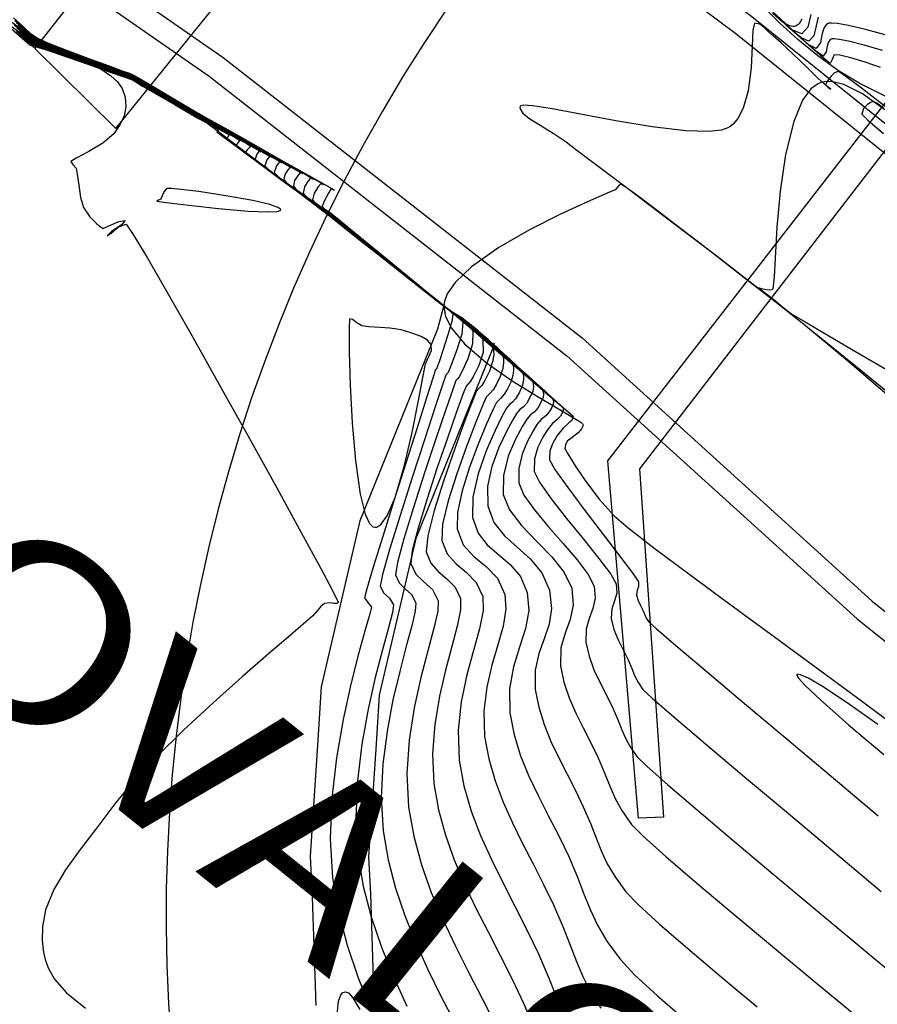
# Model space of a CAD drawing. Units: metres. Extents: x 268092 to 272603, y 8664167 to 8668314.
# Drawn here: x 269228 to 269258, y 8665338 to 8665372 of the extents above; entities that cross this region are included whole.
import ezdxf

# ---------------------------------------------------------------- set-up
doc = ezdxf.new("R2010")
doc.units = ezdxf.units.M
doc.layers.add('02_TIN', color=7, linetype='Continuous')
doc.layers.add('SOMBRA NUBE', color=7, linetype='Continuous', true_color=0xb3b3b3)
doc.layers.add('VEREDA', color=7, linetype='Continuous', true_color=0xb3b3b3)
doc.styles.add('L140_E1-2000', font='romans.shx', dxfattribs={"height": 6.4})

msp = doc.modelspace()

# ---------------------------------------------------------------- linework, layer by layer
at = {"layer": '02_TIN', "color": 56, "linetype": 'Continuous', "lineweight": -3}
for points, elevation in [([(269258.032, 8665370.962), (269257.404, 8665371.146), (269256.871, 8665371.282), (269256.544, 8665371.347), (269256.371, 8665371.365), (269256.296, 8665371.361), (269256.272, 8665371.354), (269256.236, 8665371.331), (269256.183, 8665371.262), (269256.137, 8665371.121), (269256.097, 8665370.922), (269255.996, 8665370.778), (269255.739, 8665370.95), (269255.22, 8665371.405), (269254.573, 8665372.008), (269253.93, 8665372.622)], 28.5), ([(269257.959, 8665370.387), (269257.438, 8665370.564), (269256.95, 8665370.711), (269256.571, 8665370.802), (269256.379, 8665370.816), (269256.303, 8665370.66), (269256.24, 8665370.525), (269255.988, 8665370.723), (269255.419, 8665371.232), (269254.694, 8665371.899), (269253.971, 8665372.571)], 29), ([(269258.218, 8665369.354), (269257.237, 8665369.852), (269256.52, 8665370.269), (269255.811, 8665370.781), (269255.128, 8665371.347), (269254.501, 8665371.919), (269253.96, 8665372.449)], 29.5), ([(269255.27, 8665372.044), (269255.171, 8665371.875), (269255.078, 8665371.808), (269255.023, 8665371.79), (269254.961, 8665371.786), (269254.825, 8665371.819), (269254.596, 8665371.954), (269254.265, 8665372.249)], 26.5), ([(269255.579, 8665372.198), (269255.478, 8665371.763), (269255.266, 8665371.537), (269254.919, 8665371.68), (269254.441, 8665372.096)], 27), ([(269258.246, 8665371.471), (269257.494, 8665371.679), (269256.868, 8665371.827), (269256.487, 8665371.893), (269256.285, 8665371.909), (269256.195, 8665371.901), (269256.165, 8665371.891), (269256.111, 8665371.857), (269256.032, 8665371.755), (269255.963, 8665371.544), (269255.904, 8665371.246), (269255.753, 8665371.031), (269255.489, 8665371.177), (269255.016, 8665371.582), (269254.444, 8665372.124)], 28), ([(269228.18, 8665371.95), (269228.499, 8665371.713), (269228.677, 8665371.556), (269228.815, 8665371.425), (269229.006, 8665371.29), (269229.255, 8665371.176), (269229.654, 8665371.02), (269230.128, 8665370.846), (269230.605, 8665370.676), (269231.01, 8665370.53), (269231.379, 8665370.406), (269231.671, 8665370.32), (269231.958, 8665370.224), (269232.314, 8665370.074), (269232.702, 8665369.875), (269233.047, 8665369.668), (269233.367, 8665369.463), (269233.68, 8665369.269), (269233.947, 8665369.113), (269234.155, 8665368.991), (269234.364, 8665368.871), (269234.632, 8665368.717), (269234.988, 8665368.515), (269235.551, 8665368.197), (269236.199, 8665367.832), (269236.812, 8665367.486), (269237.195, 8665367.27), (269237.379, 8665367.165), (269237.439, 8665367.131), (269237.446, 8665367.126), (269237.438, 8665367.127), (269237.4, 8665367.14), (269237.372, 8665367.147), (269237.266, 8665367.014), (269237.189, 8665366.782), (269237.316, 8665366.648), (269237.621, 8665366.422), (269238.047, 8665366.127), (269238.538, 8665365.783), (269239.036, 8665365.413), (269239.504, 8665365.042), (269239.95, 8665364.677), (269240.386, 8665364.315), (269240.821, 8665363.953), (269241.269, 8665363.588), (269241.67, 8665363.271), (269241.99, 8665363.022), (269242.284, 8665362.796), (269242.602, 8665362.545), (269242.999, 8665362.223), (269243.455, 8665361.856), (269244.017, 8665361.413), (269244.602, 8665360.945), (269245.133, 8665360.502), (269245.465, 8665360.199), (269245.632, 8665360.02), (269245.695, 8665359.929), (269245.71, 8665359.894), (269245.725, 8665359.829), (269245.729, 8665359.698), (269245.689, 8665359.502), (269245.586, 8665359.262), (269245.456, 8665359.037), (269245.354, 8665358.916), (269245.249, 8665358.835), (269245.146, 8665358.715), (269245.012, 8665358.467), (269244.755, 8665357.947), (269244.449, 8665357.246), (269244.169, 8665356.456), (269243.988, 8665355.667), (269243.981, 8665354.969), (269244.169, 8665354.434), (269244.488, 8665354.032), (269244.877, 8665353.694), (269245.275, 8665353.354), (269245.621, 8665352.945), (269245.855, 8665352.4), (269245.906, 8665351.777), (269245.794, 8665351.16), (269245.596, 8665350.525), (269245.39, 8665349.847), (269245.253, 8665349.104), (269245.264, 8665348.269), (269245.405, 8665347.523), (269245.629, 8665346.802), (269245.914, 8665346.1), (269246.241, 8665345.412), (269246.589, 8665344.732), (269246.937, 8665344.053), (269247.265, 8665343.371), (269247.575, 8665342.646), (269247.811, 8665342.041), (269248.025, 8665341.506), (269248.267, 8665340.992), (269248.588, 8665340.448), (269249.04, 8665339.827), (269249.534, 8665339.301), (269250.324, 8665338.573), (269251.333, 8665337.699)], 27), ([(269228.246, 8665372.082), (269228.477, 8665371.883), (269228.649, 8665371.716), (269228.826, 8665371.559), (269229.075, 8665371.392), (269229.448, 8665371.22), (269230.069, 8665370.974), (269230.796, 8665370.701), (269231.491, 8665370.448), (269232.013, 8665370.26), (269232.223, 8665370.185), (269232.276, 8665370.167), (269232.329, 8665370.148), (269232.565, 8665370.01), (269233.116, 8665369.685), (269233.772, 8665369.298), (269234.323, 8665368.973), (269234.559, 8665368.833), (269234.61, 8665368.804), (269234.661, 8665368.774), (269234.921, 8665368.628), (269235.579, 8665368.257), (269236.476, 8665367.752), (269237.452, 8665367.202), (269238.346, 8665366.697), (269238.896, 8665366.385), (269239.157, 8665366.236), (269239.241, 8665366.187), (269239.252, 8665366.18), (269239.248, 8665366.179), (269239.226, 8665366.184), (269239.178, 8665366.202), (269239.13, 8665366.214), (269239.042, 8665366.074), (269238.897, 8665365.807), (269238.832, 8665365.618), (269238.921, 8665365.528), (269239.06, 8665365.448), (269239.283, 8665365.268), (269239.8, 8665364.845), (269240.494, 8665364.278), (269241.249, 8665363.66), (269241.949, 8665363.088), (269242.476, 8665362.657), (269242.714, 8665362.462), (269242.859, 8665362.349), (269243.002, 8665362.235), (269243.287, 8665361.993), (269243.933, 8665361.441), (269244.794, 8665360.704), (269245.721, 8665359.909), (269246.567, 8665359.182), (269247.087, 8665358.734), (269247.334, 8665358.518), (269247.414, 8665358.447), (269247.425, 8665358.436), (269247.426, 8665358.427), (269247.422, 8665358.399), (269247.406, 8665358.347), (269247.383, 8665358.293), (269247.281, 8665358.206), (269247.078, 8665358.02), (269246.881, 8665357.771), (269246.73, 8665357.511), (269246.628, 8665357.245), (269246.621, 8665356.936), (269246.806, 8665356.607), (269247.243, 8665355.99), (269247.831, 8665355.206), (269248.469, 8665354.372), (269249.056, 8665353.607), (269249.491, 8665353.03), (269249.671, 8665352.759), (269249.669, 8665352.604), (269249.622, 8665352.47), (269249.606, 8665352.308), (269249.656, 8665352.122), (269249.738, 8665351.946), (269249.825, 8665351.773), (269249.884, 8665351.627), (269249.934, 8665351.513), (269250.019, 8665351.385), (269250.277, 8665351.158), (269250.949, 8665350.585), (269251.958, 8665349.73), (269253.231, 8665348.655), (269254.692, 8665347.424), (269256.267, 8665346.098), (269257.879, 8665344.742)], 29.5), ([(269228.271, 8665371.846), (269228.549, 8665371.639), (269228.753, 8665371.474), (269228.921, 8665371.332), (269228.993, 8665371.27), (269229.049, 8665371.258), (269229.164, 8665371.213), (269229.46, 8665371.097), (269229.87, 8665370.938), (269230.328, 8665370.763), (269230.768, 8665370.599), (269231.218, 8665370.446), (269231.587, 8665370.332), (269231.932, 8665370.217), (269232.311, 8665370.059), (269232.662, 8665369.882), (269232.93, 8665369.72), (269233.186, 8665369.552), (269233.504, 8665369.356), (269233.819, 8665369.172), (269234.065, 8665369.029), (269234.31, 8665368.887), (269234.627, 8665368.705), (269235.074, 8665368.451), (269235.708, 8665368.093), (269236.364, 8665367.724), (269236.794, 8665367.481), (269237.007, 8665367.361), (269237.076, 8665367.321), (269237.085, 8665367.316), (269237.078, 8665367.317), (269237.045, 8665367.328), (269237.02, 8665367.334), (269236.928, 8665367.218), (269236.86, 8665367.015), (269237.012, 8665366.868), (269237.383, 8665366.595), (269237.894, 8665366.235), (269238.47, 8665365.826), (269239.031, 8665365.406), (269239.489, 8665365.044), (269239.847, 8665364.751), (269240.172, 8665364.479), (269240.528, 8665364.182), (269240.98, 8665363.813), (269241.44, 8665363.449), (269241.813, 8665363.159), (269242.158, 8665362.893), (269242.534, 8665362.597), (269242.998, 8665362.22), (269243.472, 8665361.843), (269243.98, 8665361.453), (269244.472, 8665361.071), (269244.9, 8665360.717), (269245.163, 8665360.471), (269245.298, 8665360.314), (269245.352, 8665360.225), (269245.367, 8665360.186), (269245.38, 8665360.129), (269245.39, 8665360.012), (269245.367, 8665359.833), (269245.292, 8665359.6), (269245.168, 8665359.351), (269245.07, 8665359.186), (269244.935, 8665359.045), (269244.799, 8665358.904), (269244.688, 8665358.676), (269244.463, 8665358.173), (269244.176, 8665357.482), (269243.88, 8665356.69), (269243.625, 8665355.884), (269243.466, 8665355.15), (269243.452, 8665354.575), (269243.666, 8665354.03), (269244.028, 8665353.634), (269244.448, 8665353.285), (269244.833, 8665352.884), (269245.092, 8665352.329), (269245.127, 8665351.819), (269245.03, 8665351.244), (269244.853, 8665350.606), (269244.648, 8665349.906), (269244.469, 8665349.147), (269244.367, 8665348.331), (269244.395, 8665347.462), (269244.535, 8665346.691), (269244.752, 8665345.943), (269245.029, 8665345.214), (269245.35, 8665344.499), (269245.699, 8665343.794), (269246.059, 8665343.094), (269246.416, 8665342.394), (269246.753, 8665341.69), (269247.072, 8665340.949), (269247.322, 8665340.317), (269247.54, 8665339.757), (269247.763, 8665339.234), (269248.03, 8665338.71), (269248.377, 8665338.15)], 26.5), ([(269228.296, 8665372.008), (269228.566, 8665371.771), (269228.773, 8665371.574), (269229.061, 8665371.372), (269229.397, 8665371.217), (269229.951, 8665370.997), (269230.605, 8665370.751), (269231.24, 8665370.52), (269231.738, 8665370.341), (269231.981, 8665370.254), (269232.156, 8665370.199), (269232.326, 8665370.134), (269232.585, 8665369.988), (269233.081, 8665369.696), (269233.652, 8665369.357), (269234.14, 8665369.066), (269234.384, 8665368.92), (269234.519, 8665368.841), (269234.656, 8665368.763), (269234.926, 8665368.61), (269235.546, 8665368.261), (269236.372, 8665367.796), (269237.261, 8665367.294), (269238.072, 8665366.836), (269238.569, 8665366.554), (269238.806, 8665366.419), (269238.881, 8665366.375), (269238.891, 8665366.369), (269238.887, 8665366.368), (269238.867, 8665366.373), (269238.822, 8665366.39), (269238.779, 8665366.401), (269238.691, 8665366.301), (269238.55, 8665366.082), (269238.503, 8665365.851), (269238.614, 8665365.696), (269238.816, 8665365.586), (269239.055, 8665365.441), (269239.305, 8665365.241), (269239.784, 8665364.849), (269240.403, 8665364.343), (269241.068, 8665363.798), (269241.688, 8665363.29), (269242.171, 8665362.895), (269242.425, 8665362.688), (269242.632, 8665362.525), (269242.797, 8665362.397), (269243.002, 8665362.232), (269243.305, 8665361.978), (269243.916, 8665361.464), (269244.704, 8665360.796), (269245.544, 8665360.082), (269246.305, 8665359.428), (269246.772, 8665359.02), (269246.996, 8665358.817), (269247.071, 8665358.743), (269247.082, 8665358.728), (269247.088, 8665358.699), (269247.087, 8665358.643), (269247.06, 8665358.558), (269246.997, 8665358.441), (269246.884, 8665358.327), (269246.706, 8665358.173), (269246.534, 8665357.96), (269246.39, 8665357.715), (269246.222, 8665357.376), (269246.101, 8665356.974), (269246.093, 8665356.543), (269246.273, 8665356.171), (269246.672, 8665355.608), (269247.204, 8665354.932), (269247.78, 8665354.223), (269248.314, 8665353.559), (269248.719, 8665353.021), (269248.908, 8665352.687), (269248.923, 8665352.372), (269248.844, 8665352.105), (269248.754, 8665351.833), (269248.738, 8665351.5), (269248.825, 8665351.13), (269248.97, 8665350.777), (269249.144, 8665350.435), (269249.313, 8665350.092), (269249.437, 8665349.794), (269249.531, 8665349.556), (269249.643, 8665349.332), (269249.823, 8665349.074), (269250.14, 8665348.779), (269250.883, 8665348.135), (269251.965, 8665347.214), (269253.302, 8665346.084), (269254.808, 8665344.818), (269256.397, 8665343.485), (269257.986, 8665342.155)], 29), ([(269228.347, 8665371.934), (269228.594, 8665371.717), (269228.784, 8665371.537), (269229.047, 8665371.352), (269229.435, 8665371.176), (269230.069, 8665370.93), (269230.779, 8665370.668), (269231.392, 8665370.447), (269231.738, 8665370.323), (269231.949, 8665370.254), (269232.118, 8665370.202), (269232.323, 8665370.119), (269232.595, 8665369.97), (269233.037, 8665369.711), (269233.531, 8665369.415), (269233.96, 8665369.156), (269234.208, 8665369.007), (269234.366, 8665368.915), (269234.491, 8665368.842), (269234.65, 8665368.751), (269234.927, 8665368.595), (269235.506, 8665368.268), (269236.26, 8665367.843), (269237.066, 8665367.389), (269237.796, 8665366.977), (269238.242, 8665366.724), (269238.453, 8665366.603), (269238.521, 8665366.564), (269238.529, 8665366.558), (269238.526, 8665366.558), (269238.508, 8665366.563), (269238.467, 8665366.577), (269238.427, 8665366.587), (269238.347, 8665366.496), (269238.218, 8665366.296), (269238.175, 8665366.083), (269238.277, 8665365.945), (269238.486, 8665365.801), (269238.759, 8665365.635), (269239.051, 8665365.434), (269239.385, 8665365.166), (269239.936, 8665364.717), (269240.594, 8665364.177), (269241.252, 8665363.637), (269241.802, 8665363.185), (269242.136, 8665362.913), (269242.379, 8665362.721), (269242.57, 8665362.573), (269242.76, 8665362.425), (269243.001, 8665362.23), (269243.324, 8665361.963), (269243.899, 8665361.485), (269244.616, 8665360.886), (269245.367, 8665360.252), (269246.044, 8665359.671), (269246.458, 8665359.304), (269246.659, 8665359.114), (269246.727, 8665359.039), (269246.739, 8665359.019), (269246.747, 8665358.988), (269246.753, 8665358.929), (269246.743, 8665358.847), (269246.698, 8665358.74), (269246.612, 8665358.59), (269246.488, 8665358.452), (269246.336, 8665358.327), (269246.187, 8665358.149), (269246.058, 8665357.932), (269245.871, 8665357.582), (269245.686, 8665357.141), (269245.564, 8665356.65), (269245.565, 8665356.149), (269245.74, 8665355.736), (269246.102, 8665355.226), (269246.577, 8665354.658), (269247.091, 8665354.074), (269247.573, 8665353.512), (269247.948, 8665353.012), (269248.145, 8665352.616), (269248.18, 8665352.197), (269248.102, 8665351.842), (269247.978, 8665351.503), (269247.877, 8665351.135), (269247.869, 8665350.692), (269247.973, 8665350.209), (269248.144, 8665349.747), (269248.356, 8665349.299), (269248.584, 8665348.856), (269248.801, 8665348.412), (269248.969, 8665348.014), (269249.095, 8665347.691), (269249.219, 8665347.4), (269249.383, 8665347.104), (269249.627, 8665346.762), (269249.962, 8665346.435), (269250.67, 8665345.81), (269251.675, 8665344.948), (269252.902, 8665343.91), (269254.276, 8665342.757), (269255.722, 8665341.549), (269257.164, 8665340.349), (269258.527, 8665339.217)], 28.5), ([(269228.398, 8665371.86), (269228.622, 8665371.664), (269228.794, 8665371.5), (269229.034, 8665371.331), (269229.375, 8665371.176), (269229.931, 8665370.96), (269230.562, 8665370.727), (269231.13, 8665370.523), (269231.496, 8665370.392), (269231.793, 8665370.294), (269232.032, 8665370.221), (269232.32, 8665370.104), (269232.606, 8665369.952), (269232.996, 8665369.724), (269233.413, 8665369.472), (269233.783, 8665369.245), (269234.032, 8665369.095), (269234.251, 8665368.967), (269234.424, 8665368.866), (269234.644, 8665368.74), (269235, 8665368.538), (269235.679, 8665368.155), (269236.509, 8665367.687), (269237.316, 8665367.232), (269237.829, 8665366.942), (269238.078, 8665366.801), (269238.158, 8665366.754), (269238.168, 8665366.748), (269238.159, 8665366.749), (269238.111, 8665366.765), (269238.075, 8665366.774), (269238.003, 8665366.691), (269237.886, 8665366.509), (269237.846, 8665366.316), (269237.977, 8665366.163), (269238.265, 8665365.961), (269238.643, 8665365.714), (269239.046, 8665365.427), (269239.4, 8665365.145), (269239.892, 8665364.744), (269240.452, 8665364.283), (269241.011, 8665363.823), (269241.499, 8665363.421), (269241.847, 8665363.138), (269242.171, 8665362.882), (269242.426, 8665362.685), (269242.679, 8665362.487), (269243, 8665362.227), (269243.344, 8665361.947), (269243.883, 8665361.505), (269244.528, 8665360.973), (269245.192, 8665360.418), (269245.784, 8665359.91), (269246.146, 8665359.584), (269246.322, 8665359.409), (269246.384, 8665359.334), (269246.396, 8665359.311), (269246.406, 8665359.269), (269246.414, 8665359.189), (269246.398, 8665359.077), (269246.338, 8665358.932), (269246.226, 8665358.739), (269246.1, 8665358.589), (269245.968, 8665358.488), (269245.84, 8665358.338), (269245.693, 8665358.091), (269245.454, 8665357.644), (269245.208, 8665357.062), (269245.041, 8665356.41), (269245.037, 8665355.756), (269245.253, 8665355.225), (269245.663, 8665354.691), (269246.175, 8665354.155), (269246.694, 8665353.618), (269247.127, 8665353.081), (269247.382, 8665352.544), (269247.431, 8665351.965), (269247.322, 8665351.474), (269247.151, 8665351.006), (269247.012, 8665350.497), (269247.001, 8665349.885), (269247.113, 8665349.326), (269247.293, 8665348.788), (269247.522, 8665348.266), (269247.778, 8665347.753), (269248.041, 8665347.244), (269248.289, 8665346.731), (269248.521, 8665346.182), (269248.695, 8665345.734), (269248.867, 8665345.333), (269249.094, 8665344.923), (269249.431, 8665344.45), (269249.833, 8665344.046), (269250.609, 8665343.352), (269251.674, 8665342.436), (269252.944, 8665341.365), (269254.333, 8665340.206), (269255.758, 8665339.025), (269257.133, 8665337.891)], 28), ([(269258.17, 8665369.017), (269257.31, 8665369.677), (269256.831, 8665370.034), (269256.609, 8665370.191), (269256.532, 8665370.238), (269256.515, 8665370.244), (269256.473, 8665370.236), (269256.389, 8665370.196), (269256.27, 8665370.092), (269256.142, 8665369.926), (269256.075, 8665369.79), (269256.168, 8665369.699), (269256.257, 8665369.644), (269256.172, 8665369.707), (269256.021, 8665369.831), (269255.831, 8665370.012), (269255.447, 8665370.383), (269254.983, 8665370.827), (269254.557, 8665371.23), (269254.282, 8665371.475), (269254.282, 8665371.475), (269254.23, 8665371.519), (269254.13, 8665371.609), (269253.993, 8665371.739), (269253.828, 8665371.873), (269253.64, 8665371.905), (269253.584, 8665371.667), (269253.565, 8665371.112), (269253.529, 8665370.373), (269253.426, 8665369.58), (269253.261, 8665368.996), (269253.072, 8665368.632), (269252.908, 8665368.44), (269252.813, 8665368.362), (269252.73, 8665368.314), (269252.51, 8665368.242), (269252.062, 8665368.192), (269251.29, 8665368.214), (269250.135, 8665368.351), (269248.891, 8665368.557), (269247.687, 8665368.783), (269246.654, 8665368.976), (269246.038, 8665369.071), (269245.741, 8665369.091), (269245.638, 8665369.074), (269245.618, 8665369.055), (269245.608, 8665369.018), (269245.62, 8665368.941), (269245.703, 8665368.821), (269245.916, 8665368.649), (269246.298, 8665368.41), (269246.744, 8665368.14), (269247.188, 8665367.837), (269247.514, 8665367.589), (269248.011, 8665367.214), (269248.656, 8665366.729), (269249.425, 8665366.149), (269250.298, 8665365.489), (269251.249, 8665364.767), (269252.258, 8665363.996), (269253.3, 8665363.194), (269254.354, 8665362.377), (269255.271, 8665361.646), (269256.14, 8665360.927), (269256.978, 8665360.217), (269257.8, 8665359.513), (269258.624, 8665358.81)], 29.5), ([(269228.17, 8665371.716), (269228.63, 8665371.321), (269228.81, 8665371.166), (269228.889, 8665371.126), (269228.948, 8665371.076), (269229.016, 8665371.102), (269229.07, 8665371.082), (269229.261, 8665371.029), (269229.729, 8665370.894), (269230.324, 8665370.707), (269230.895, 8665370.5), (269231.292, 8665370.305), (269231.584, 8665370.098), (269231.812, 8665369.898), (269231.977, 8665369.667), (269232.079, 8665369.364), (269232.103, 8665369.032), (269232.041, 8665368.726), (269231.899, 8665368.425), (269231.684, 8665368.112), (269231.315, 8665367.79), (269230.828, 8665367.503), (269230.4, 8665367.283), (269230.212, 8665367.163), (269230.283, 8665367.057), (269230.401, 8665366.932), (269230.437, 8665366.725), (269230.484, 8665366.347), (269230.551, 8665365.926), (269230.652, 8665365.589), (269230.871, 8665365.272), (269231.108, 8665365.033), (269231.226, 8665364.932), (269231.273, 8665364.897), (269231.322, 8665364.869), (269231.514, 8665364.96), (269231.866, 8665365.113), (269232.083, 8665365.144), (269231.936, 8665364.98), (269231.614, 8665364.761), (269231.457, 8665364.622), (269231.592, 8665364.713), (269231.846, 8665364.926), (269232.106, 8665365.012), (269232.328, 8665364.699), (269232.827, 8665363.869), (269233.54, 8665362.637), (269234.405, 8665361.118), (269235.357, 8665359.425), (269236.335, 8665357.674), (269237.273, 8665355.98), (269238.11, 8665354.456), (269238.782, 8665353.218), (269239.158, 8665352.51), (269239.325, 8665352.183), (269239.374, 8665352.075), (269239.378, 8665352.057), (269239.365, 8665352.04), (269239.326, 8665352.023), (269239.242, 8665352.023), (269239.099, 8665352.041), (269238.911, 8665352.014), (269238.769, 8665351.908), (269238.653, 8665351.764), (269238.504, 8665351.592), (269238.271, 8665351.39), (269237.742, 8665350.939), (269236.989, 8665350.293), (269236.082, 8665349.501), (269235.092, 8665348.615), (269234.09, 8665347.686), (269233.147, 8665346.766), (269232.335, 8665345.906), (269231.724, 8665345.157), (269231.109, 8665344.337), (269230.535, 8665343.595), (269230.032, 8665342.898), (269229.628, 8665342.218), (269229.352, 8665341.523), (269229.243, 8665340.936), (269229.235, 8665340.468), (269229.27, 8665340.138), (269229.299, 8665339.967), (269229.334, 8665339.819), (269229.435, 8665339.537), (269229.656, 8665339.15), (269230.064, 8665338.684), (269230.717, 8665338.157)], 23), ([(269228.357, 8665371.634), (269228.591, 8665371.463), (269228.751, 8665371.344), (269228.864, 8665371.25), (269228.938, 8665371.189), (269229.03, 8665371.169), (269229.158, 8665371.119), (269229.449, 8665371.006), (269229.798, 8665370.875), (269230.167, 8665370.746), (269230.759, 8665370.544), (269231.417, 8665370.319), (269231.983, 8665370.121), (269232.3, 8665370), (269232.484, 8665369.904), (269232.624, 8665369.815), (269232.801, 8665369.704), (269233.03, 8665369.571), (269233.4, 8665369.356), (269233.835, 8665369.103), (269234.261, 8665368.856), (269234.604, 8665368.659), (269234.959, 8665368.46), (269235.293, 8665368.276), (269235.542, 8665368.137), (269235.641, 8665368.073), (269235.594, 8665368.01), (269235.546, 8665367.946), (269235.72, 8665367.811), (269236.17, 8665367.477), (269236.796, 8665367.016), (269237.495, 8665366.502), (269238.165, 8665366.008), (269238.704, 8665365.609), (269239.012, 8665365.378), (269239.243, 8665365.195), (269239.42, 8665365.048), (269239.596, 8665364.901), (269239.825, 8665364.714), (269240.154, 8665364.453), (269240.708, 8665364.018), (269241.377, 8665363.492), (269242.053, 8665362.96), (269242.629, 8665362.505), (269242.995, 8665362.21), (269243.323, 8665361.986), (269243.613, 8665361.818), (269243.844, 8665361.632), (269243.995, 8665361.352), (269243.983, 8665360.912), (269243.821, 8665360.402), (269243.629, 8665359.974), (269243.529, 8665359.781), (269243.47, 8665359.72), (269243.412, 8665359.66), (269243.314, 8665359.383), (269243.069, 8665358.671), (269242.728, 8665357.661), (269242.34, 8665356.493), (269241.957, 8665355.304), (269241.628, 8665354.233), (269241.406, 8665353.419), (269241.34, 8665353.001), (269241.465, 8665352.722), (269241.675, 8665352.525), (269241.892, 8665352.326), (269242.04, 8665352.042), (269242.019, 8665351.76), (269241.899, 8665351.252), (269241.71, 8665350.552), (269241.486, 8665349.694), (269241.256, 8665348.713), (269241.053, 8665347.642), (269240.909, 8665346.515), (269240.854, 8665345.367), (269240.921, 8665344.231), (269241.091, 8665343.238), (269241.342, 8665342.27), (269241.661, 8665341.323), (269242.036, 8665340.393), (269242.453, 8665339.477), (269242.899, 8665338.57), (269243.36, 8665337.67)], 24.5), ([(269228.362, 8665371.742), (269228.6, 8665371.565), (269228.774, 8665371.424), (269228.917, 8665371.303), (269228.979, 8665371.25), (269229.045, 8665371.236), (269229.185, 8665371.18), (269229.539, 8665371.042), (269230.016, 8665370.859), (269230.525, 8665370.668), (269230.919, 8665370.531), (269231.302, 8665370.407), (269231.666, 8665370.289), (269232.004, 8665370.171), (269232.308, 8665370.045), (269232.604, 8665369.895), (269232.826, 8665369.761), (269233.044, 8665369.618), (269233.329, 8665369.443), (269233.641, 8665369.26), (269233.929, 8665369.092), (269234.24, 8665368.913), (269234.621, 8665368.694), (269235.061, 8665368.444), (269235.61, 8665368.134), (269236.15, 8665367.83), (269236.495, 8665367.635), (269236.663, 8665367.54), (269236.717, 8665367.509), (269236.724, 8665367.505), (269236.718, 8665367.506), (269236.689, 8665367.515), (269236.669, 8665367.521), (269236.591, 8665367.418), (269236.532, 8665367.248), (269236.672, 8665367.119), (269237.021, 8665366.857), (269237.505, 8665366.508), (269238.05, 8665366.118), (269238.582, 8665365.733), (269239.026, 8665365.399), (269239.417, 8665365.09), (269239.724, 8665364.839), (269240.001, 8665364.607), (269240.305, 8665364.353), (269240.691, 8665364.039), (269241.057, 8665363.748), (269241.417, 8665363.468), (269241.78, 8665363.187), (269242.158, 8665362.892), (269242.561, 8665362.573), (269242.998, 8665362.218), (269243.548, 8665361.788), (269244.07, 8665361.402), (269244.52, 8665361.057), (269244.798, 8665360.808), (269244.943, 8665360.636), (269245.005, 8665360.529), (269245.024, 8665360.477), (269245.039, 8665360.412), (269245.048, 8665360.276), (269245.02, 8665360.066), (269244.929, 8665359.793), (269244.786, 8665359.506), (269244.685, 8665359.335), (269244.569, 8665359.214), (269244.453, 8665359.093), (269244.337, 8665358.831), (269244.09, 8665358.228), (269243.771, 8665357.401), (269243.438, 8665356.467), (269243.147, 8665355.541), (269242.956, 8665354.741), (269242.924, 8665354.181), (269243.107, 8665353.715), (269243.417, 8665353.375), (269243.777, 8665353.077), (269244.107, 8665352.733), (269244.329, 8665352.257), (269244.344, 8665351.774), (269244.222, 8665351.151), (269244.019, 8665350.411), (269243.792, 8665349.57), (269243.597, 8665348.651), (269243.49, 8665347.672), (269243.527, 8665346.654), (269243.688, 8665345.767), (269243.937, 8665344.906), (269244.256, 8665344.067), (269244.626, 8665343.244), (269245.027, 8665342.432), (269245.443, 8665341.626), (269245.853, 8665340.82), (269246.241, 8665340.01), (269246.609, 8665339.156), (269246.896, 8665338.428), (269247.147, 8665337.785)], 26), ([(269228.372, 8665371.55), (269228.588, 8665371.367), (269228.639, 8665371.341), (269228.69, 8665371.315), (269228.774, 8665371.254), (269228.852, 8665371.197), (269228.911, 8665371.148), (269228.962, 8665371.137), (269229.02, 8665371.125), (269229.127, 8665371.084), (269229.312, 8665371.013), (269229.573, 8665370.921), (269230.131, 8665370.727), (269230.834, 8665370.482), (269231.531, 8665370.239), (269232.068, 8665370.051), (269232.294, 8665369.97), (269232.372, 8665369.926), (269232.449, 8665369.879), (269232.673, 8665369.749), (269233.178, 8665369.456), (269233.786, 8665369.103), (269234.317, 8665368.795), (269234.592, 8665368.636), (269234.758, 8665368.547), (269234.919, 8665368.452), (269235.183, 8665368.256), (269235.771, 8665367.814), (269236.552, 8665367.224), (269237.395, 8665366.585), (269238.171, 8665365.996), (269238.751, 8665365.556), (269239.002, 8665365.364), (269239.125, 8665365.265), (269239.247, 8665365.164), (269239.479, 8665364.98), (269240.01, 8665364.562), (269240.72, 8665364.002), (269241.492, 8665363.393), (269242.207, 8665362.829), (269242.747, 8665362.402), (269242.994, 8665362.205), (269243.189, 8665362.082), (269243.309, 8665361.935), (269243.269, 8665361.685), (269243.135, 8665361.219), (269242.965, 8665360.691), (269242.845, 8665360.33), (269242.782, 8665360.148), (269242.761, 8665360.087), (269242.758, 8665360.079), (269242.753, 8665360.073), (269242.732, 8665360.052), (269242.718, 8665360.037), (269242.633, 8665359.773), (269242.407, 8665359.066), (269242.08, 8665358.041), (269241.694, 8665356.824), (269241.288, 8665355.538), (269240.903, 8665354.309), (269240.58, 8665353.262), (269240.36, 8665352.522), (269240.284, 8665352.214), (269240.394, 8665352.057), (269240.514, 8665351.898), (269240.463, 8665351.668), (269240.306, 8665351.115), (269240.079, 8665350.292), (269239.816, 8665349.251), (269239.553, 8665348.045), (269239.323, 8665346.726), (269239.162, 8665345.346), (269239.104, 8665343.959), (269239.184, 8665342.616), (269239.383, 8665341.454), (269239.68, 8665340.315), (269240.06, 8665339.193), (269240.505, 8665338.088)], 23.5), ([(269228.453, 8665371.638), (269228.65, 8665371.492), (269228.859, 8665371.32), (269228.965, 8665371.229), (269229.04, 8665371.214), (269229.159, 8665371.167), (269229.456, 8665371.051), (269229.855, 8665370.897), (269230.283, 8665370.737), (269230.668, 8665370.603), (269231.121, 8665370.453), (269231.583, 8665370.299), (269231.997, 8665370.154), (269232.305, 8665370.03), (269232.617, 8665369.868), (269232.853, 8665369.717), (269233.153, 8665369.53), (269233.449, 8665369.357), (269233.781, 8665369.163), (269234.165, 8665368.941), (269234.615, 8665368.682), (269235.046, 8665368.442), (269235.508, 8665368.191), (269235.93, 8665367.961), (269236.19, 8665367.814), (269236.315, 8665367.737), (269236.357, 8665367.704), (269236.363, 8665367.694), (269236.362, 8665367.675), (269236.332, 8665367.634), (269236.259, 8665367.567), (269236.203, 8665367.48), (269236.372, 8665367.336), (269236.799, 8665367.018), (269237.382, 8665366.594), (269238.015, 8665366.135), (269238.597, 8665365.711), (269239.022, 8665365.392), (269239.414, 8665365.081), (269239.715, 8665364.832), (269240.014, 8665364.581), (269240.402, 8665364.264), (269240.756, 8665363.983), (269241.18, 8665363.652), (269241.646, 8665363.289), (269242.123, 8665362.915), (269242.583, 8665362.55), (269242.997, 8665362.215), (269243.451, 8665361.87), (269243.878, 8665361.573), (269244.246, 8665361.304), (269244.478, 8665361.096), (269244.604, 8665360.936), (269244.661, 8665360.826), (269244.681, 8665360.769), (269244.698, 8665360.695), (269244.707, 8665360.54), (269244.671, 8665360.296), (269244.562, 8665359.979), (269244.4, 8665359.654), (269244.3, 8665359.483), (269244.203, 8665359.383), (269244.106, 8665359.282), (269243.988, 8665358.991), (269243.722, 8665358.29), (269243.371, 8665357.327), (269242.999, 8665356.249), (269242.67, 8665355.201), (269242.448, 8665354.332), (269242.396, 8665353.788), (269242.548, 8665353.399), (269242.807, 8665353.116), (269243.106, 8665352.868), (269243.381, 8665352.582), (269243.566, 8665352.185), (269243.57, 8665351.797), (269243.46, 8665351.244), (269243.277, 8665350.55), (269243.06, 8665349.74), (269242.85, 8665348.84), (269242.686, 8665347.874), (269242.609, 8665346.868), (269242.658, 8665345.846), (269242.815, 8665344.952), (269243.053, 8665344.083), (269243.356, 8665343.233), (269243.71, 8665342.4), (269244.1, 8665341.579), (269244.512, 8665340.765), (269244.93, 8665339.955), (269245.341, 8665339.145), (269245.729, 8665338.329), (269246.099, 8665337.476)], 25.5), ([(269228.46, 8665371.52), (269228.626, 8665371.4), (269228.802, 8665371.27), (269228.868, 8665371.214), (269228.924, 8665371.168), (269228.974, 8665371.157), (269229.025, 8665371.147), (269229.116, 8665371.112), (269229.316, 8665371.034), (269229.555, 8665370.944), (269229.916, 8665370.818), (269230.578, 8665370.589), (269231.334, 8665370.328), (269231.976, 8665370.104), (269232.297, 8665369.985), (269232.463, 8665369.894), (269232.625, 8665369.791), (269232.857, 8665369.656), (269233.296, 8665369.402), (269233.815, 8665369.101), (269234.291, 8665368.825), (269234.598, 8665368.648), (269234.908, 8665368.473), (269235.169, 8665368.328), (269235.28, 8665368.262), (269235.249, 8665368.221), (269235.218, 8665368.179), (269235.415, 8665368.03), (269235.928, 8665367.65), (269236.634, 8665367.128), (269237.416, 8665366.551), (269238.152, 8665366.007), (269238.722, 8665365.585), (269239.007, 8665365.371), (269239.198, 8665365.219), (269239.347, 8665365.094), (269239.536, 8665364.939), (269239.786, 8665364.741), (269240.273, 8665364.358), (269240.903, 8665363.862), (269241.583, 8665363.326), (269242.221, 8665362.823), (269242.722, 8665362.426), (269242.995, 8665362.208), (269243.277, 8665362.022), (269243.507, 8665361.873), (269243.652, 8665361.643), (269243.612, 8665361.247), (269243.435, 8665360.676), (269243.239, 8665360.16), (269243.143, 8665359.93), (269243.104, 8665359.889), (269243.065, 8665359.848), (269242.964, 8665359.546), (269242.702, 8665358.754), (269242.335, 8665357.632), (269241.916, 8665356.338), (269241.5, 8665355.03), (269241.141, 8665353.867), (269240.893, 8665353.007), (269240.812, 8665352.607), (269240.938, 8665352.375), (269241.133, 8665352.207), (269241.277, 8665351.97), (269241.241, 8665351.715), (269241.102, 8665351.188), (269240.894, 8665350.43), (269240.65, 8665349.485), (269240.403, 8665348.395), (269240.186, 8665347.201), (269240.034, 8665345.946), (269239.978, 8665344.673), (269240.053, 8665343.423), (269240.238, 8665342.337), (269240.513, 8665341.277), (269240.863, 8665340.241), (269241.273, 8665339.224), (269241.729, 8665338.221)], 24), ([(269258.225, 8665368.852), (269257.345, 8665369.48), (269256.704, 8665369.802), (269256.279, 8665369.906), (269256.03, 8665369.898), (269255.917, 8665369.869), (269255.798, 8665369.816), (269255.579, 8665369.648), (269255.294, 8665369.26), (269254.989, 8665368.536), (269254.712, 8665367.403), (269254.528, 8665366.149), (269254.414, 8665364.918), (269254.348, 8665363.851), (269254.313, 8665363.213), (269254.29, 8665362.907), (269254.273, 8665362.803), (269254.264, 8665362.785), (269254.235, 8665362.769), (269254.165, 8665362.755), (269254.041, 8665362.764), (269253.883, 8665362.803), (269253.787, 8665362.831), (269253.83, 8665362.791), (269253.891, 8665362.75), (269253.976, 8665362.686), (269254.154, 8665362.551), (269254.366, 8665362.388), (269254.551, 8665362.234), (269254.729, 8665362.083), (269254.961, 8665361.912), (269254.961, 8665361.912), (269254.983, 8665361.899), (269255.085, 8665361.837), (269255.376, 8665361.665), (269255.999, 8665361.299), (269257.108, 8665360.652), (269258.524, 8665359.829)], 29), ([(269258.065, 8665368.991), (269257.832, 8665369.157), (269257.751, 8665369.207), (269257.734, 8665369.213), (269257.695, 8665369.208), (269257.616, 8665369.181), (269257.503, 8665369.109), (269257.383, 8665368.975), (269257.324, 8665368.791), (269257.531, 8665368.578), (269258.069, 8665368.127)], 29), ([(269239.342, 8665337.935), (269239.389, 8665338.389), (269239.467, 8665338.607), (269239.54, 8665338.687), (269239.583, 8665338.706), (269239.629, 8665338.71), (269239.726, 8665338.673), (269239.883, 8665338.507), (269240.115, 8665338.102)], 23)]:
    msp.add_lwpolyline(points, dxfattribs=dict(at, elevation=elevation))
at = {"layer": '02_TIN', "color": 32, "linetype": 'Continuous', "lineweight": -3}
for points, elevation in [([(269255.828, 8665372.114), (269255.76, 8665371.813), (269255.679, 8665371.465), (269255.509, 8665371.284), (269255.239, 8665371.405), (269254.813, 8665371.759), (269254.314, 8665372.241)], 27.5), ([(269228.162, 8665371.813), (269228.472, 8665371.588), (269228.701, 8665371.418), (269228.865, 8665371.282), (269228.952, 8665371.209), (269229.035, 8665371.191), (269229.133, 8665371.153), (269229.373, 8665371.059), (269229.695, 8665370.935), (269230.04, 8665370.806), (269230.418, 8665370.674), (269230.94, 8665370.498), (269231.5, 8665370.309), (269231.99, 8665370.137), (269232.302, 8665370.015), (269232.55, 8665369.886), (269232.738, 8665369.766), (269232.977, 8665369.617), (269233.203, 8665369.485), (269233.504, 8665369.31), (269233.855, 8665369.106), (269234.232, 8665368.888), (269234.609, 8665368.671), (269235.086, 8665368.405), (269235.534, 8665368.16), (269235.868, 8665367.974), (269236.002, 8665367.884), (269235.939, 8665367.8), (269235.875, 8665367.713), (269236.075, 8665367.553), (269236.582, 8665367.177), (269237.262, 8665366.678), (269237.983, 8665366.151), (269238.612, 8665365.689), (269239.017, 8665365.385), (269239.329, 8665365.138), (269239.567, 8665364.94), (269239.805, 8665364.741), (269240.114, 8665364.489), (269240.455, 8665364.218), (269240.944, 8665363.835), (269241.511, 8665363.39), (269242.088, 8665362.937), (269242.606, 8665362.527), (269242.996, 8665362.213), (269243.44, 8665361.897), (269243.836, 8665361.649), (269244.148, 8665361.395), (269244.338, 8665361.06), (269244.343, 8665360.62), (269244.197, 8665360.168), (269244.016, 8665359.804), (269243.914, 8665359.632), (269243.837, 8665359.551), (269243.759, 8665359.471), (269243.664, 8665359.219), (269243.435, 8665358.585), (269243.119, 8665357.687), (269242.762, 8665356.644), (269242.412, 8665355.575), (269242.115, 8665354.598), (269241.918, 8665353.831), (269241.868, 8665353.394), (269242.035, 8665353.022), (269242.315, 8665352.759), (269242.605, 8665352.493), (269242.803, 8665352.114), (269242.789, 8665351.753), (269242.659, 8665351.169), (269242.453, 8665350.398), (269242.215, 8665349.479), (269241.987, 8665348.446), (269241.812, 8665347.337), (269241.732, 8665346.189), (269241.79, 8665345.039), (269241.965, 8665344.041), (269242.23, 8665343.07), (269242.568, 8665342.122), (269242.963, 8665341.192), (269243.399, 8665340.275), (269243.859, 8665339.367), (269244.326, 8665338.463), (269244.784, 8665337.559)], 25), ([(269228.448, 8665371.787), (269228.65, 8665371.61), (269228.805, 8665371.462), (269229.02, 8665371.311), (269229.315, 8665371.176), (269229.792, 8665370.99), (269230.345, 8665370.787), (269230.867, 8665370.6), (269231.253, 8665370.461), (269231.554, 8665370.36), (269231.792, 8665370.289), (269232.026, 8665370.212), (269232.317, 8665370.089), (269232.699, 8665369.887), (269233.126, 8665369.633), (269233.533, 8665369.379), (269233.856, 8665369.182), (269234.135, 8665369.018), (269234.358, 8665368.889), (269234.638, 8665368.728), (269234.994, 8665368.527), (269235.615, 8665368.176), (269236.354, 8665367.76), (269237.064, 8665367.359), (269237.512, 8665367.106), (269237.728, 8665366.983), (269237.798, 8665366.943), (269237.807, 8665366.937), (269237.799, 8665366.938), (269237.756, 8665366.952), (269237.724, 8665366.961), (269237.659, 8665366.886), (269237.553, 8665366.723), (269237.517, 8665366.549), (269237.626, 8665366.423), (269237.878, 8665366.235), (269238.228, 8665365.997), (269238.631, 8665365.722), (269239.041, 8665365.42), (269239.414, 8665365.124), (269239.848, 8665364.771), (269240.31, 8665364.389), (269240.771, 8665364.009), (269241.197, 8665363.657), (269241.558, 8665363.363), (269241.892, 8665363.098), (269242.159, 8665362.891), (269242.403, 8665362.702), (269242.669, 8665362.493), (269243, 8665362.225), (269243.439, 8665361.869), (269244.054, 8665361.374), (269244.733, 8665360.819), (269245.366, 8665360.286), (269245.766, 8665359.928), (269245.966, 8665359.727), (269246.038, 8665359.634), (269246.053, 8665359.602), (269246.065, 8665359.549), (269246.072, 8665359.444), (269246.044, 8665359.29), (269245.962, 8665359.097), (269245.841, 8665358.888), (269245.727, 8665358.753), (269245.608, 8665358.662), (269245.493, 8665358.526), (269245.367, 8665358.317), (269245.141, 8665357.911), (269244.879, 8665357.361), (269244.644, 8665356.717), (269244.499, 8665356.034), (269244.509, 8665355.362), (269244.716, 8665354.793), (269245.076, 8665354.341), (269245.516, 8665353.944), (269245.968, 8665353.542), (269246.359, 8665353.071), (269246.618, 8665352.472), (269246.688, 8665351.847), (269246.604, 8665351.308), (269246.436, 8665350.808), (269246.254, 8665350.301), (269246.129, 8665349.74), (269246.132, 8665349.077), (269246.249, 8665348.464), (269246.432, 8665347.871), (269246.667, 8665347.294), (269246.935, 8665346.729), (269247.221, 8665346.17), (269247.507, 8665345.612), (269247.777, 8665345.051), (269248.031, 8665344.456), (269248.226, 8665343.958), (269248.401, 8665343.519), (269248.6, 8665343.096), (269248.865, 8665342.649), (269249.235, 8665342.139), (269249.654, 8665341.702), (269250.386, 8665341.035), (269251.357, 8665340.192), (269252.498, 8665339.229), (269253.737, 8665338.2)], 27.5), ([(269258.458, 8665359.053), (269257.102, 8665360.151), (269255.932, 8665361.096), (269254.996, 8665361.848), (269254.342, 8665362.365), (269253.453, 8665363.057), (269252.553, 8665363.756), (269251.679, 8665364.43), (269250.87, 8665365.051), (269250.167, 8665365.586), (269249.607, 8665366.007), (269249.289, 8665366.239), (269249.139, 8665366.343), (269249.087, 8665366.374), (269249.075, 8665366.378), (269249.052, 8665366.374), (269249.009, 8665366.349), (269248.951, 8665366.285), (269248.864, 8665366.192), (269248.592, 8665366.073), (269247.927, 8665365.784), (269246.999, 8665365.358), (269245.939, 8665364.824), (269244.878, 8665364.214), (269243.948, 8665363.558), (269243.386, 8665363.023), (269243.115, 8665362.625), (269243.021, 8665362.365), (269243.003, 8665362.237), (269243.005, 8665362.11), (269243.06, 8665361.85), (269243.26, 8665361.453), (269243.705, 8665360.919), (269244.465, 8665360.263), (269245.345, 8665359.647), (269246.23, 8665359.099), (269247.005, 8665358.647), (269247.469, 8665358.374), (269247.688, 8665358.23), (269247.758, 8665358.166), (269247.768, 8665358.145), (269247.764, 8665358.097), (269247.721, 8665358.002), (269247.596, 8665357.866), (269247.391, 8665357.71), (269247.228, 8665357.582), (269247.166, 8665357.457), (269247.149, 8665357.33), (269247.245, 8665357.144), (269247.496, 8665356.739), (269247.866, 8665356.195), (269248.325, 8665355.595), (269248.837, 8665355.018), (269249.313, 8665354.613), (269250.197, 8665353.931), (269251.391, 8665353.037), (269252.8, 8665351.997), (269254.328, 8665350.876), (269255.879, 8665349.739), (269257.356, 8665348.652), (269258.662, 8665347.679)], 30), ([(269257.876, 8665347.874), (269256.897, 8665348.557), (269256.03, 8665349.136), (269255.495, 8665349.456), (269255.225, 8665349.58), (269255.122, 8665349.595), (269255.096, 8665349.579), (269255.094, 8665349.555), (269255.151, 8665349.46), (269255.376, 8665349.213), (269255.907, 8665348.713), (269256.87, 8665347.867), (269258.078, 8665346.844)], 30)]:
    msp.add_lwpolyline(points, dxfattribs=dict(at, elevation=elevation))
at = {"layer": '02_TIN', "color": 56, "linetype": 'Continuous', "lineweight": -3, "elevation": 23}
for points in [[(269237.41, 8665365.506), (269237.401, 8665365.532), (269237.313, 8665365.59), (269237.031, 8665365.687), (269236.447, 8665365.823), (269235.53, 8665365.991), (269234.598, 8665366.131), (269233.981, 8665366.208), (269233.664, 8665366.237), (269233.545, 8665366.239), (269233.519, 8665366.235), (269233.48, 8665366.21), (269233.413, 8665366.133), (269233.345, 8665365.992), (269233.299, 8665365.875), (269233.224, 8665365.84), (269233.167, 8665365.809), (269233.48, 8665365.764), (269234.261, 8665365.667), (269235.277, 8665365.555), (269236.296, 8665365.467), (269236.956, 8665365.437), (269237.283, 8665365.451), (269237.393, 8665365.483), (269237.41, 8665365.506)], [(269241.611, 8665361.372), (269241.541, 8665361.391), (269241.39, 8665361.422), (269241.143, 8665361.454), (269240.807, 8665361.479), (269240.433, 8665361.5), (269240.19, 8665361.533), (269240.012, 8665361.635), (269239.873, 8665361.747), (269239.771, 8665361.768), (269239.749, 8665361.449), (269239.752, 8665360.64), (269239.785, 8665359.505), (269239.855, 8665358.207), (269239.968, 8665356.907), (269240.131, 8665355.77), (269240.301, 8665355.085), (269240.454, 8665354.758), (269240.568, 8665354.649), (269240.63, 8665354.63), (269240.701, 8665354.637), (269240.844, 8665354.724), (269241.054, 8665355.019), (269241.325, 8665355.655), (269241.638, 8665356.708), (269241.911, 8665357.876), (269242.133, 8665358.975), (269242.29, 8665359.819), (269242.371, 8665360.226), (269242.483, 8665360.481), (269242.579, 8665360.687), (269242.569, 8665360.89), (269242.443, 8665361.038), (269242.224, 8665361.162), (269241.937, 8665361.271), (269241.611, 8665361.372)]]:
    msp.add_lwpolyline(points, close=True, dxfattribs=at)
at = {"layer": 'SOMBRA NUBE'}
for points in [[(269381.148, 8665271.48), (269369.333, 8665279.871), (269350.775, 8665293.455), (269324.878, 8665314.932), (269253.491, 8665372.166), (269240.618, 8665381.906), (269201.122, 8665410.746), (269168.595, 8665434.798), (269137.181, 8665458.049), (269109.701, 8665478.001), (269088.356, 8665493.738), (269063.275, 8665512.089), (269063.865, 8665512.896)], [(269051.84, 8665504.065), (269099.847, 8665469.208), (269132.048, 8665445.375), (269159.726, 8665424.557), (269181.298, 8665408.332), (269205.387, 8665390.61), (269234.961, 8665370.088), (269247.218, 8665360.507), (269257.16, 8665351.494), (269284.667, 8665329.474), (269321.276, 8665300.173), (269349.619, 8665277.99), (269378.895, 8665255.925), (269406.193, 8665235.88), (269461.535, 8665195.262), (269501.314, 8665165.83), (269530.857, 8665144.823), (269531.251, 8665145.664), (269532.502, 8665144.82)], [(269051.84, 8665504.065), (269099.847, 8665469.208), (269132.048, 8665445.375), (269159.726, 8665424.557), (269181.298, 8665408.332), (269205.387, 8665390.61), (269234.961, 8665370.088), (269247.218, 8665360.507), (269257.16, 8665351.494), (269284.667, 8665329.474), (269321.276, 8665300.173), (269349.619, 8665277.99), (269378.895, 8665255.925), (269406.193, 8665235.88), (269461.535, 8665195.262), (269501.314, 8665165.83), (269530.857, 8665144.823), (269531.251, 8665145.664), (269532.502, 8665144.82)], [(269228.985, 8665371.03), (269231.76, 8665368.293), (269245.021, 8665384.691), (269240.346, 8665385.531), (269228.985, 8665371.03)], [(269250.526, 8665344.692), (269249.665, 8665344.666), (269248.62, 8665356.903), (269258.399, 8665369.513), (269270.704, 8665370.667), (269270.766, 8665370.002), (269259.158, 8665368.904), (269249.705, 8665356.633), (269250.526, 8665344.692)], [(269243.012, 8665362.271), (269242.776, 8665361.416), (269240.124, 8665354.85), (269238.798, 8665349.167), (269238.668, 8665347.16), (269238.415, 8665343.359), (269238.489, 8665341.97), (269238.609, 8665338.243)], [(269244.718, 8665360.938), (269244.673, 8665360.772), (269242.037, 8665354.245), (269240.783, 8665348.874), (269240.664, 8665347.029), (269240.418, 8665343.346), (269240.488, 8665342.055), (269240.604, 8665338.437), (269241.136, 8665335.188)]]:
    msp.add_lwpolyline(points, dxfattribs=at)
msp.add_arc((269288.483, 8665341.314), 55, 142.6739, 231.7403, dxfattribs=at)
msp.add_arc((269288.483, 8665341.314), 55, 142.6739, 231.7403, dxfattribs=at)
at = {"layer": 'VEREDA', "flags": 128}
for points in [[(269609.899, 8665115.278), (269570.735, 8665137.395), (269559.026, 8665144.401), (269542.385, 8665154.759), (269540.531, 8665155.894), (269520.798, 8665168.244), (269501.225, 8665182.072), (269481.894, 8665196.412), (269465.273, 8665208.615), (269434.619, 8665231.106), (269410.686, 8665248.854), (269389.122, 8665264.836), (269368.865, 8665279.222), (269350.283, 8665292.824), (269324.373, 8665314.312), (269253, 8665371.535), (269240.141, 8665381.264), (269200.649, 8665410.101), (269168.119, 8665434.155), (269136.708, 8665457.404), (269109.229, 8665477.355), (269087.883, 8665493.093), (269062.157, 8665511.916), (269063.22, 8665513.368)], [(269610.292, 8665115.975), (269571.137, 8665138.087), (269559.442, 8665145.084), (269542.805, 8665155.439), (269540.952, 8665156.574), (269521.241, 8665168.91), (269501.694, 8665182.72), (269482.369, 8665197.056), (269465.747, 8665209.26), (269435.094, 8665231.75), (269411.162, 8665249.497), (269389.592, 8665265.483), (269369.333, 8665279.871), (269350.775, 8665293.455), (269324.878, 8665314.932), (269253.491, 8665372.166), (269240.618, 8665381.906), (269201.122, 8665410.746), (269168.595, 8665434.798), (269137.181, 8665458.049), (269109.701, 8665478.001), (269088.356, 8665493.738), (269063.275, 8665512.089), (269063.865, 8665512.896)], [(269052.31, 8665504.712), (269100.32, 8665469.854), (269132.526, 8665446.017), (269160.207, 8665425.197), (269181.776, 8665408.974), (269205.853, 8665391.261), (269235.436, 8665370.732), (269247.734, 8665361.119), (269257.679, 8665352.103), (269285.167, 8665330.099), (269321.772, 8665300.8), (269350.106, 8665278.625), (269379.373, 8665256.567), (269406.666, 8665236.525), (269462.009, 8665195.907), (269501.783, 8665166.478), (269530.539, 8665146.031), (269530.923, 8665146.85), (269532.95, 8665145.484)], [(269051.84, 8665504.065), (269099.847, 8665469.208), (269132.048, 8665445.375), (269159.726, 8665424.557), (269181.298, 8665408.332), (269205.387, 8665390.61), (269234.961, 8665370.088), (269247.218, 8665360.507), (269257.16, 8665351.494), (269284.667, 8665329.474), (269321.276, 8665300.173), (269349.619, 8665277.99), (269378.895, 8665255.925), (269406.193, 8665235.88), (269461.535, 8665195.262), (269501.314, 8665165.83), (269530.857, 8665144.823), (269531.251, 8665145.664), (269532.502, 8665144.82)]]:
    msp.add_lwpolyline(points, dxfattribs=at)

# ---------------------------------------------------------------- texts
at = {"layer": 'SOMBRA NUBE', "style": 'L140_E1-2000', "width": 1.2}
for p in [(269240.849, 8665401.558), (269224.369, 8665350.966)]:
    msp.add_text('OVALO SALOOM', height=6, rotation=321.2125, dxfattribs=at).set_placement(p)

doc.saveas('drawing.dxf')
